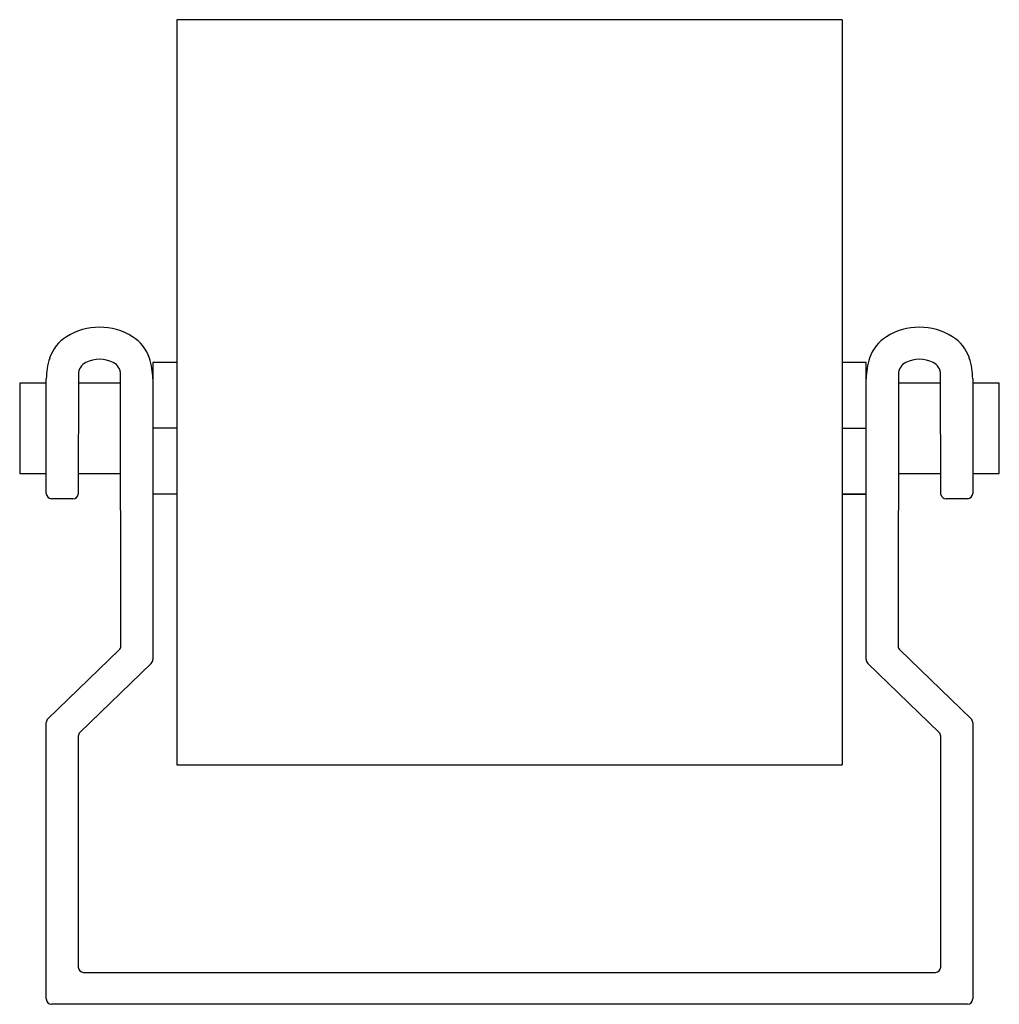
# Model space of a CAD drawing. Units: millimetres. Extents: x -4.4 to 32.4, y 0 to 37.
import ezdxf

# ---------------------------------------------------------------- set-up
doc = ezdxf.new("R2010")
doc.units = ezdxf.units.MM

msp = doc.modelspace()

# ---------------------------------------------------------------- linework, layer by layer
at = {"color": 7, "linetype": 'Continuous', "lineweight": 25}
for p, q in [((26.5, 37), (1.5, 37)), ((26.5, 37), (1.5, 37)), ((26.5, 37), (1.5, 37)), ((1.5, 37), (1.5, 9)), ((26.5, 37), (26.5, 9)), ((0.6, 24.119), (0.6, 12.955)), ((1.5, 24.119), (0.6, 24.119)), ((27.4, 24.119), (26.5, 24.119)), ((27.4, 12.955), (27.4, 24.119)), ((-3.4, 23.342), (-4.4, 23.342)), ((-4.4, 23.342), (-4.4, 19.942)), ((-3.4, 19.2), (-3.4, 23.5)), ((-2.193, 23.674), (-2.201, 19.176)), ((-0.608, 23.342), (-2.193, 23.342)), ((-0.6, 13.464), (-0.608, 23.673)), ((28.608, 23.673), (28.6, 13.464)), ((30.194, 23.342), (28.608, 23.342)), ((30.205, 19.153), (30.193, 23.674)), ((31.4, 23.5), (31.4, 19.2)), ((32.4, 23.342), (31.4, 23.342)), ((32.4, 19.942), (32.4, 23.342)), ((1.5, 21.647), (0.6, 21.647)), ((26.5, 21.647), (27.4, 21.647)), ((-4.4, 19.942), (-3.4, 19.942)), ((-2.199, 19.942), (-0.605, 19.942)), ((28.605, 19.942), (30.203, 19.942)), ((31.4, 19.942), (32.4, 19.942)), ((-2.399, 19), (-3.2, 19)), ((1.5, 19.17), (0.6, 19.17)), ((1.5, 19.164), (0.6, 19.164)), ((26.5, 19.17), (27.4, 19.17)), ((27.4, 19.164), (26.5, 19.164)), ((31.2, 19), (30.399, 19)), ((-3.339, 10.729), (-0.661, 13.32)), ((28.661, 13.32), (31.339, 10.729)), ((0.539, 12.811), (-2.139, 10.22)), ((30.139, 10.22), (27.461, 12.811)), ((-3.4, 0.2), (-3.4, 10.585)), ((31.4, 10.585), (31.4, 0.2)), ((-2.2, 10.076), (-2.2, 1.4)), ((30.2, 1.4), (30.2, 10.076)), ((1.5, 9), (26.5, 9)), ((-2, 1.2), (30, 1.2)), ((31.2, 0), (-3.2, 0))]:
    msp.add_line(p, q, dxfattribs=at)
for centre, radius, start, end in [((-1.4, 23.089), 2.353, 58.1811, 121.8189), ((29.4, 23.089), 2.353, 58.1811, 121.8189), ((-1.85, 23.813), 1.5, 121.8189, 161.7425), ((-0.95, 23.813), 1.5, 18.2575, 58.1811), ((28.95, 23.813), 1.5, 121.8189, 161.7425), ((29.85, 23.813), 1.5, 18.2575, 58.1811), ((-0.9, 23.5), 2.5, 161.7425, 180), ((-1.693, 23.672), 0.5, 116.6349, 179.8431), ((-1.4, 23.089), 1.153, 63.4143, 116.6349), ((-1.108, 23.672), 0.5, 0.0435, 63.4143), ((-1.9, 23.5), 2.5, 0, 18.2575), ((29.9, 23.5), 2.5, 161.7425, 180), ((29.108, 23.672), 0.5, 116.5857, 179.9565), ((29.4, 23.089), 1.153, 63.3651, 116.5857), ((29.693, 23.672), 0.5, 0.1569, 63.3651), ((28.9, 23.5), 2.5, 0, 18.2575), ((-3.2, 19.2), 0.2, 180, 270), ((-2.399, 19.2), 0.2, 270, 353.1341), ((30.399, 19.2), 0.2, 193.5979, 270), ((31.2, 19.2), 0.2, 270, 0), ((-0.8, 13.463), 0.2, 314.0537, 0.0435), ((28.8, 13.463), 0.2, 179.9565, 225.9463), ((0.4, 12.955), 0.2, 314.0537, 360), ((27.6, 12.955), 0.2, 180, 225.9463), ((-3.2, 10.585), 0.2, 134.0537, 180), ((31.2, 10.585), 0.2, 360, 45.9463), ((-2, 10.076), 0.2, 134.0537, 180), ((30, 10.076), 0.2, 360, 45.9463), ((-2, 1.4), 0.2, 180, 270), ((30, 1.4), 0.2, 270, 0), ((-3.2, 0.2), 0.2, 180, 270), ((31.2, 0.2), 0.2, 270, 360)]:
    msp.add_arc(centre, radius, start, end, dxfattribs=at)

doc.saveas('drawing.dxf')
